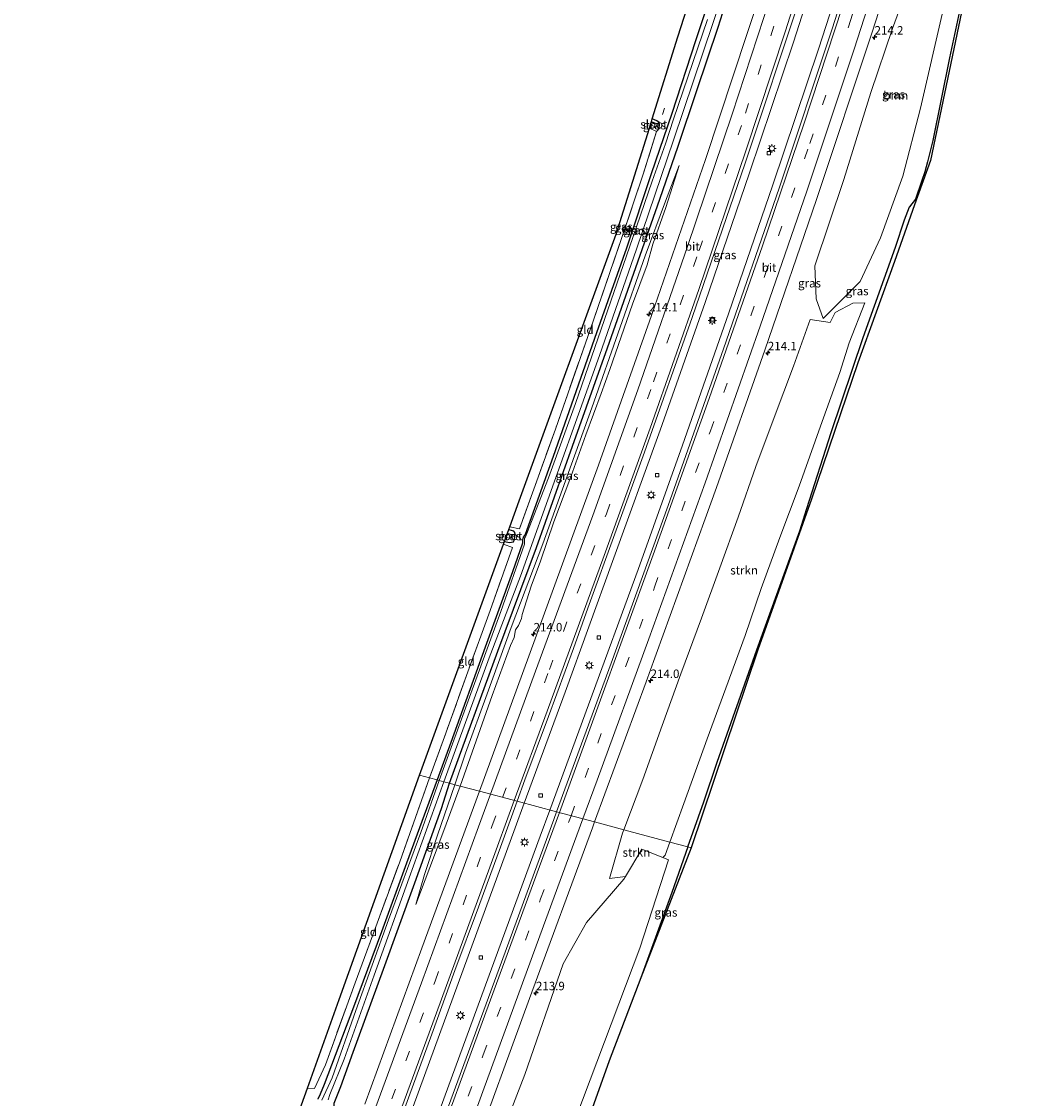
# Model space of a CAD drawing. Units: metres. Extents: x 196858 to 197686, y 475000 to 481250.
# Drawn here: x 197042 to 197338, y 476376 to 476694 of the extents above; entities that cross this region are included whole.
import ezdxf
from ezdxf.enums import TextEntityAlignment as Align

# ---------------------------------------------------------------- set-up
doc = ezdxf.new("R2010")
doc.units = ezdxf.units.M
doc.linetypes.add('IE-TERREINAFSCHEIDING', pattern=[10, 8, -2])
doc.linetypes.add('VW-3-9_STREEP', pattern=[12, 3, -9])
doc.layers.get('0').update_dxf_attribs({"lineweight": 25})
for name, color, linetype, lineweight in [('B-ME-AM-KILOMETR-S-B1', 7, 'Continuous', 18), ('B-ME-BV-GELEIDECONSTRUCTIE-GELEIDERAIL-L-B1', 213, 'BV-GELEIDERAIL', 18), ('B-ME-GR-BOOM-GV-B6', 93, 'Continuous', 18), ('B-ME-GR-STRUIKEN-GV-B6', 93, 'Continuous', 18), ('B-ME-GW-INSTEEKWATERGANG-L-B1', 10, 'Continuous', 25), ('B-ME-GW-KRUINLIJN-L-B1', 93, 'Continuous', 18), ('B-ME-GW-TEENLIJN-L-B1', 93, 'Continuous', 18), ('B-ME-IE-GRASLAND-GV-B6', 93, 'Continuous', 18), ('B-ME-IE-GRONDWERKLIJN-GROND_INGERICHT-GV-B6', 253, 'Continuous', 18), ('B-ME-IE-HULPGEOMETRIE-L-B1', 53, 'Continuous', 18), ('B-ME-IE-MEUBILAIR_WEGMEUBILAIR-LICHTMAST-S-B1', 8, 'Continuous', 18), ('B-ME-IE-TERREINAFSCHEIDING-RASTERHEKWERK-L-B1', 8, 'IE-TERREINAFSCHEIDING', 18), ('B-ME-KG-KADASTRAAL-OPNAMEDTMGRENS-L-B1', 10, 'Continuous', 25), ('B-ME-OG-WATER-GV-B6', 153, 'Continuous', 18), ('B-ME-VH-VERH_SOORT-BITUMEN-GV-B6', 8, 'IE-TERREINAFSCHEIDING-NATUURLIJK-HOUTWAL', 18), ('B-ME-VV-KOLK-S-B1', 8, 'Continuous', 18), ('B-ME-VW-MARKERING-39STREEP-015-L-B1', 255, 'VW-3-9_STREEP', 18), ('B-ME-VW-MARKERING-STREEP-015-L-B1', 7, 'Continuous', 18)]:
    doc.layers.add(name, color=color, linetype=linetype, lineweight=lineweight)
doc.styles.add('NLCS-ISO', font='NLCS-ISO.TTF')
doc.linetypes.add('BV-GELEIDERAIL', pattern='A,10,-3,[108,NLCS.SHX,S=1,R=0,X=0,Y=0],-3', length=16)
doc.linetypes.add('IE-TERREINAFSCHEIDING-NATUURLIJK-HOUTWAL', pattern='A,7,-1.5,[67,NLCS.SHX,S=0.75,R=45,X=0,Y=0],-1.5,7,-1.5,[70,NLCS.SHX,S=0.75,R=0,X=0,Y=0],-1.5', length=20)

# ---------------------------------------------------------------- blocks, each defined once
blk = doc.blocks.new('hecto')
for p, q in [((0, 0.625), (-0.625, 0)), ((0, -0.625), (0, 0.625)), ((-0.625, 0), (0.625, 0)), ((0.625, 0), (0, -0.625))]:
    blk.add_line(p, q)
blk = doc.blocks.new('kolk')
blk.add_lwpolyline([(-0.5, -0.5), (0.5, -0.5), (0.5, 0.5), (-0.5, 0.5)], close=True)
blk = doc.blocks.new('lantaarnpaal')
for p, q in [((-0.75, 0), (-1.25, 0)), ((-0.88, 0.88), (-0.53, 0.53)), ((0, 0.75), (0, 1.25)), ((0.53, 0.53), (0.88, 0.88)), ((0.75, 0), (1.25, 0)), ((-0.53, -0.53), (-0.88, -0.88)), ((0, -0.75), (0, -1.25)), ((0.53, -0.53), (0.88, -0.88))]:
    blk.add_line(p, q)
blk.add_circle((0, 0), 0.75)

msp = doc.modelspace()

# ---------------------------------------------------------------- linework, layer by layer
at = {"layer": 'B-ME-BV-GELEIDECONSTRUCTIE-GELEIDERAIL-L-B1'}
for points in [[(197301.136, 476789.069, 5.706), (197291.124, 476756.058, 5.715), (197281.983, 476726.756, 5.655), (197269.528, 476688.051, 5.657), (197256.632, 476649.468, 5.692), (197243.495, 476611.17, 5.671), (197230.174, 476573.44, 5.668), (197216.184, 476534.638, 5.687), (197202.136, 476496.063, 5.713), (197190.106, 476463.313, 5.711)], [(197308.533, 476786.997, 5.675), (197298.733, 476754.687, 5.731), (197289.222, 476724.053, 5.601), (197276.927, 476686.007, 5.604), (197263.468, 476645.875, 5.68), (197250.393, 476607.793, 5.66), (197236.772, 476569.078, 5.68), (197223.698, 476532.283, 5.715), (197209.097, 476492.352, 5.709), (197197.649, 476461.298, 5.726)], [(197190.106, 476463.313, 5.711), (197187.446, 476456.07, 5.71), (197173.523, 476418.14, 5.695), (197159.207, 476378.93, 5.66), (197145.56, 476341.713, 5.705), (197128.666, 476294.514, 5.681), (197116.625, 476260.332, 5.68), (197101.929, 476217.183, 5.683), (197088.189, 476175.685, 5.631), (197073.59, 476129.305, 5.608), (197063.64, 476095.869, 5.603)], [(197197.649, 476461.298, 5.726), (197194.799, 476453.567, 5.73), (197180.375, 476414.425, 5.713), (197166.771, 476377.159, 5.65), (197152.548, 476338.137, 5.658), (197136.899, 476294.39, 5.694), (197123.714, 476256.801, 5.656), (197109.457, 476215.026, 5.69), (197095.317, 476172.361, 5.643), (197081.213, 476127.538, 5.64), (197071.249, 476094.193, 5.635)]]:
    msp.add_polyline3d(points, dxfattribs=at)
at = {"layer": 'B-ME-GR-BOOM-GV-B6'}
for points in [[(197276.293, 476612.243, 4.55), (197275.849, 476621.998, 4.823), (197284.412, 476647.448, 5.114), (197292.429, 476673.125, 5.213), (197298.811, 476692.051, 4.874), (197307.152, 476714.859, 4.844), (197317.129, 476735.626, 4.847), (197319.813, 476738.706, 4.37), (197320.309, 476738.725, 4.598), (197322.388, 476737.191, 4.444), (197313.724, 476697.591, 4.555), (197307.059, 476668.504, 4.636), (197301.889, 476648.495, 4.594), (197295.252, 476630.207, 4.612), (197289.23, 476617.376, 4.573), (197278.333, 476606.468, 4.543), (197276.293, 476612.243, 4.55)], [(197219.9847, 476441.7112, 4.1186), (197224.821, 476449.749, 4.164), (197230.989, 476447.2489, 4.0234), (197232.669, 476446.568, 3.951), (197224.23, 476420.496, 4.086), (197205.308, 476370.455, 4.392), (197190.612, 476331.02, 4.08), (197174.658, 476291.453, 4.185), (197164.66, 476296.773, 4.45), (197160.45, 476301.715, 4.678), (197166.388, 476321.465, 4.678), (197178.617, 476353.154, 4.759), (197190.225, 476383.199, 4.693), (197201.56, 476415.856, 4.603), (197208.445, 476428.133, 4.585), (197219.502, 476440.909, 4.237), (197219.9847, 476441.7112, 4.1186)]]:
    msp.add_polyline3d(points, dxfattribs=at)
at = {"layer": 'B-ME-GR-STRUIKEN-GV-B6'}
for points in [[(197233.098, 476451.8294, 4.0338), (197219.5054, 476455.46, 4.1467), (197225.0771, 476470.2902, 4.0651), (197230.8132, 476486.2396, 4.147), (197236.3293, 476501.5302, 4.2108), (197242.4069, 476517.9237, 4.2711), (197247.8551, 476532.8528, 4.3411), (197253.2723, 476547.7896, 4.2869), (197258.5025, 476562.747, 4.3312), (197263.8389, 476577.1693, 4.2844), (197269.5788, 476592.3272, 4.5054), (197274.4654, 476606.1284, 4.4246), (197280.4178, 476605.2658, 4.4039), (197281.8978, 476608.2098, 4.414), (197287.1012, 476610.9405, 4.2475), (197290.641, 476611.087, 4.2053), (197286.0561, 476599.2054, 4.152), (197283.2457, 476590.4897, 4.2386), (197277.5438, 476574.6879, 4.2299), (197271.2089, 476556.8824, 4.1452), (197265.5435, 476541.7954, 4.1087), (197260.0757, 476526.6888, 4.0827), (197255.3309, 476512.8389, 3.9917), (197249.5946, 476497.2993, 4.0295), (197244.1091, 476482.3237, 4.015), (197237.1861, 476463.2165, 4.0182), (197233.098, 476451.8294, 4.0338)], [(197233.098, 476451.8294, 4.0338), (197231.7045, 476447.9478, 4.0391), (197230.989, 476447.2489, 4.0234), (197224.821, 476449.749, 4.164), (197219.9847, 476441.7112, 4.1186), (197215.2788, 476441.1071, 4.2734), (197219.1383, 476454.4828, 4.152), (197219.5054, 476455.46, 4.1467), (197233.098, 476451.8294, 4.0338)]]:
    msp.add_polyline3d(points, dxfattribs=at)
at = {"layer": 'B-ME-GW-INSTEEKWATERGANG-L-B1'}
for points in [[(197275.401, 476796.277, 3.291), (197270.217, 476779.892, 3.386), (197267.988, 476772.605, 3.479), (197267.123, 476770.78, 3.485), (197266.726, 476769.577, 3.485), (197266.623, 476768.641, 3.485), (197264.658, 476762.701, 3.485), (197257.2, 476739.009, 3.461), (197248.2, 476711.177, 3.557), (197240.693, 476688.401, 3.671), (197233.653, 476666.966, 3.842), (197227.562, 476649.122, 3.728), (197220.305, 476627.238, 3.503), (197211.393, 476602.152, 3.356), (197198.67, 476565.733, 3.314), (197190.403, 476542.671, 3.299), (197189.81, 476541.856, 3.299), (197189.615, 476541.023, 3.299), (197189.61, 476540.125, 3.299), (197186.651, 476531.678, 3.254), (197178.551, 476509.413, 3.248), (197168.373, 476481.269, 3.221), (197164.412, 476470.196, 3.206)], [(197168.021, 476469.212, 4.025), (197182.304, 476508.208, 3.965), (197193.753, 476538.776, 3.95), (197204.373, 476568.738, 3.932), (197214.626, 476597.76, 3.947), (197223.022, 476621.492, 3.956), (197230.119, 476641.626, 4.097), (197235.559, 476657.347, 4.271), (197241.036, 476673.721, 4.364), (197247.349, 476692.487, 4.334), (197254.264, 476714.229, 4.082), (197262.075, 476738.361, 4.04), (197267.692, 476755.342, 4.166), (197269.081, 476758.188, 4.166), (197269.771, 476760.373, 4.166), (197270.41, 476762.718, 4.166), (197270.925, 476765.023, 4.166), (197271.306, 476766.755, 4.103), (197271.867, 476769.799, 3.992), (197273.896, 476777.376, 3.92), (197276.834, 476787.877, 3.884), (197279.022, 476795.263, 3.834)], [(197337.759, 476778.978, 4.081), (197335.105, 476767.209, 4.078), (197331.591, 476754.006, 4.141), (197327.934, 476739.678, 4.078), (197324.067, 476723.475, 4.057), (197320.959, 476708.334, 4.054), (197315.659, 476683.44, 4.018), (197310.744, 476659.034, 4.086), (197309.143, 476652.714, 4.153), (197308.356, 476649.76, 4.171), (197307.453, 476647.167, 4.153), (197305.567, 476641.712, 4.198), (197303.808, 476639.417, 4.42)], [(197229.11, 476661.653, 3.92), (197229.669, 476662.172, 3.917), (197229.917, 476662.846, 3.917), (197230.06, 476663.469, 3.917), (197230.027, 476663.941, 3.917), (197229.908, 476664.257, 3.917), (197229.234, 476664.805, 3.917), (197227.881, 476665.393, 3.917)], [(197238.412, 476450.41, 3.907), (197243.12, 476463.75, 3.922), (197247.052, 476475.409, 3.913), (197258.742, 476508.641, 3.916), (197271.426, 476543.768, 4.054), (197273.54, 476550.372, 4.081), (197280.708, 476572.788, 4.099), (197290.131, 476600.796, 4.075), (197299.675, 476627.495, 4.336), (197302.377, 476635.606, 4.396), (197303.808, 476639.417, 4.42)], [(197184.267, 476540.634, 3.278), (197185.702, 476540.25, 3.344), (197186.934, 476540.446, 3.344), (197187.183, 476541.296, 3.344), (197187.292, 476541.955, 3.344), (197187.438, 476542.738, 3.344), (197187.305, 476543.246, 3.344), (197186.981, 476543.628, 3.344), (197185.915, 476543.954, 3.344), (197185.536, 476544.122, 3.344)], [(197041.682, 476100.704, 4.672), (197048.678, 476124.271, 4.555), (197055.691, 476147.117, 4.468), (197063.984, 476172.588, 4.456), (197072.622, 476199.582, 4.441), (197081.549, 476226.31, 4.441), (197091.219, 476254.433, 4.45), (197101.678, 476285.124, 4.288), (197111.772, 476313.205, 4.219), (197121.987, 476341.29, 4.153), (197132.025, 476369.016, 4.252), (197132.638, 476370.591, 4.252), (197133.291, 476371.548, 4.252), (197133.698, 476372.086, 4.252), (197134, 476372.965, 4.252), (197133.976, 476373.654, 4.252), (197133.943, 476374.318, 4.252), (197133.987, 476374.778, 4.252), (197135.911, 476379.671, 4.252), (197139.587, 476389.832, 4.168), (197148.563, 476414.267, 4.192), (197157.835, 476439.772, 4.162), (197165.63, 476461.773, 4.078), (197168.021, 476469.212, 4.025)], [(197164.412, 476470.196, 3.206), (197155.352, 476445.632, 3.22), (197147.928, 476425.302, 3.343), (197139.66, 476403.135, 3.391), (197131.055, 476380.253, 3.466), (197129.817, 476377.394, 3.598), (197129.164, 476375.884, 3.598)], [(197238.412, 476450.41, 3.907), (197233.702, 476436.914, 3.879), (197224.459, 476411.726, 3.996)]]:
    msp.add_polyline3d(points, dxfattribs=at)
at = {"layer": 'B-ME-GW-KRUINLIJN-L-B1'}
for points in [[(197171.211, 476468.36, 4.436), (197180.592, 476495.106, 4.352), (197186.034, 476509.852, 4.586), (197187.123, 476512.201, 4.673), (197187.492, 476514.483, 4.673), (197188.379, 476515.815, 4.628), (197189.278, 476517.805, 4.574), (197189.481, 476519.013, 4.52), (197192.12, 476527.354, 4.484), (197194.879, 476534.766, 4.451), (197198.851, 476546.424, 4.4), (197203.848, 476559.723, 4.406), (197208.302, 476572.04, 4.391), (197212.78, 476584.273, 4.466), (197215.398, 476591.361, 4.478), (197222.095, 476610.658, 4.463), (197226.355, 476622.23, 4.463), (197228.032, 476628.411, 4.412), (197231.884, 476639.222, 4.37), (197235.797, 476651.62, 4.37)], [(197158.088, 476433.422, 4.528), (197166.391, 476455.295, 4.567), (197171.211, 476468.36, 4.436)]]:
    msp.add_polyline3d(points, dxfattribs=at)
at = {"layer": 'B-ME-GW-TEENLIJN-L-B1'}
for points in [[(197235.797, 476651.62, 4.37), (197231.834, 476641.064, 4.25), (197225.772, 476624.934, 4.106), (197218.426, 476603.881, 4.085), (197210.01, 476580.029, 4.07), (197204.059, 476563.468, 4.1), (197195.543, 476539.872, 4.139), (197186.257, 476515.188, 4.01), (197179.152, 476495.566, 3.953), (197172.726, 476478.045, 3.905), (197169.632, 476468.782, 4.055)], [(197169.632, 476468.782, 4.055), (197164.477, 476453.87, 4.165), (197160.637, 476442.29, 4.237), (197158.088, 476433.422, 4.528)]]:
    msp.add_polyline3d(points, dxfattribs=at)
at = {"layer": 'B-ME-IE-GRASLAND-GV-B6'}
for points in [[(197225.593, 476566.937, 5.18), (197239.64, 476606.736, 5.187), (197255.346, 476652.319, 5.222), (197271.577, 476701.208, 5.201), (197286.231, 476747.228, 5.223), (197299.135, 476789.629, 5.234), (197310.677, 476786.396, 5.2), (197297.659, 476744.008, 5.198), (197281.016, 476691.967, 5.166), (197265.328, 476644.889, 5.162), (197248.957, 476597.486, 5.193), (197232.617, 476551.239, 5.188), (197215.776, 476504.673, 5.193), (197199.635, 476460.767, 5.188), (197187.9592, 476463.8865, 5.2164), (197190.264, 476470.229, 5.212), (197197.214, 476488.958, 5.221), (197204.5912, 476508.9794, 5.2517), (197208.865, 476520.904, 5.18), (197225.593, 476566.937, 5.18)], [(197162.132, 476470.784, 3.242), (197166.57, 476482.88, 3.284), (197173.398, 476502.109, 3.299), (197180.004, 476520.199, 3.326), (197186.592, 476538.863, 3.359), (197183.974, 476539.83, 3.287), (197184.267, 476540.634, 3.278), (197185.702, 476540.25, 3.344), (197186.934, 476540.446, 3.344), (197187.183, 476541.296, 3.344), (197187.292, 476541.955, 3.344), (197187.438, 476542.738, 3.344), (197187.305, 476543.246, 3.344), (197186.981, 476543.628, 3.344), (197185.915, 476543.954, 3.344), (197185.536, 476544.122, 3.344), (197185.842, 476544.965, 3.347), (197188.673, 476544.302, 3.338), (197199.274, 476573.762, 3.395), (197209.537, 476603.042, 3.419), (197218.788, 476630.047, 3.65), (197225.097, 476648.755, 3.899), (197229.11, 476661.653, 3.92), (197229.669, 476662.172, 3.917), (197229.917, 476662.846, 3.917), (197230.06, 476663.469, 3.917), (197230.027, 476663.941, 3.917), (197229.908, 476664.257, 3.917), (197229.234, 476664.805, 3.917), (197227.881, 476665.393, 3.917), (197235.453, 476689.626, 3.878), (197261.529, 476770.733, 3.566)], [(197317.129, 476735.626, 4.847), (197307.152, 476714.859, 4.844), (197298.811, 476692.051, 4.874), (197292.429, 476673.125, 5.213), (197284.412, 476647.448, 5.114), (197275.849, 476621.998, 4.823), (197276.293, 476612.243, 4.55), (197278.333, 476606.468, 4.543), (197289.23, 476617.376, 4.573), (197295.252, 476630.207, 4.612), (197301.889, 476648.495, 4.594), (197307.059, 476668.504, 4.636), (197313.724, 476697.591, 4.555), (197322.388, 476737.191, 4.444), (197320.309, 476738.725, 4.598), (197319.813, 476738.706, 4.37), (197317.129, 476735.626, 4.847)], [(197233.098, 476451.8294, 4.0338), (197237.1861, 476463.2165, 4.0182), (197244.1091, 476482.3237, 4.015), (197249.5946, 476497.2993, 4.0295), (197255.3309, 476512.8389, 3.9917), (197260.0757, 476526.6888, 4.0827), (197265.5435, 476541.7954, 4.1087), (197271.2089, 476556.8824, 4.1452), (197277.5438, 476574.6879, 4.2299), (197283.2457, 476590.4897, 4.2386), (197286.0561, 476599.2054, 4.152), (197290.641, 476611.087, 4.2053), (197287.1012, 476610.9405, 4.2475), (197281.8978, 476608.2098, 4.414), (197280.4178, 476605.2658, 4.4039), (197274.4654, 476606.1284, 4.4246), (197269.5788, 476592.3272, 4.5054), (197263.8389, 476577.1693, 4.2844), (197258.5025, 476562.747, 4.3312), (197253.2723, 476547.7896, 4.2869), (197247.8551, 476532.8528, 4.3411), (197242.4069, 476517.9237, 4.2711), (197236.3293, 476501.5302, 4.2108), (197230.8132, 476486.2396, 4.147), (197225.0771, 476470.2902, 4.0651), (197219.5054, 476455.46, 4.1467), (197210.846, 476457.773, 4.902), (197226.086, 476499.142, 4.89), (197226.488, 476500.235, 4.89), (197227.002, 476501.63, 4.89), (197243.544, 476547.266, 5.015), (197246.835, 476556.487, 5.064), (197261.13, 476597.125, 5.229), (197276.389, 476641.584, 5.416), (197292.833, 476690.954, 5.424), (197306.637, 476734.093, 5.373)], [(197166.338, 476469.661, 2.654), (197169.441, 476477.985, 2.654), (197179.762, 476506.198, 2.654), (197188.949, 476530.371, 2.654), (197199.95, 476560.884, 2.654), (197212.314, 476595.54, 2.654), (197223.264, 476626.894, 2.654), (197234.116, 476659.046, 2.654), (197245.897, 476693.819, 2.654), (197254.536, 476720.277, 2.696)], [(197254.264, 476714.229, 4.082), (197247.349, 476692.487, 4.334), (197241.036, 476673.721, 4.364), (197235.559, 476657.347, 4.271), (197230.119, 476641.626, 4.097), (197223.022, 476621.492, 3.956), (197214.626, 476597.76, 3.947), (197204.373, 476568.738, 3.932), (197193.753, 476538.776, 3.95), (197182.304, 476508.208, 3.965), (197168.021, 476469.212, 4.025), (197166.338, 476469.661, 2.654)], [(197188.379, 476515.815, 4.628), (197189.278, 476517.805, 4.574), (197189.481, 476519.013, 4.52), (197192.12, 476527.354, 4.484), (197194.879, 476534.766, 4.451), (197198.851, 476546.424, 4.4), (197203.848, 476559.723, 4.406), (197208.302, 476572.04, 4.391), (197212.78, 476584.273, 4.466), (197215.398, 476591.361, 4.478), (197222.095, 476610.658, 4.463), (197226.355, 476622.23, 4.463), (197228.032, 476628.411, 4.412), (197231.884, 476639.222, 4.37), (197235.797, 476651.62, 4.37), (197231.834, 476641.064, 4.25), (197225.772, 476624.934, 4.106), (197218.426, 476603.881, 4.085), (197210.01, 476580.029, 4.07), (197204.059, 476563.468, 4.1), (197195.543, 476539.872, 4.139), (197186.257, 476515.188, 4.01), (197179.152, 476495.566, 3.953), (197172.726, 476478.045, 3.905), (197169.632, 476468.782, 4.055), (197168.021, 476469.212, 4.025), (197182.304, 476508.208, 3.965), (197193.753, 476538.776, 3.95), (197204.373, 476568.738, 3.932), (197214.626, 476597.76, 3.947), (197223.022, 476621.492, 3.956), (197230.119, 476641.626, 4.097), (197235.559, 476657.347, 4.271), (197241.036, 476673.721, 4.364), (197247.349, 476692.487, 4.334), (197254.264, 476714.229, 4.082)], [(197248.2, 476711.177, 3.557), (197240.693, 476688.401, 3.671), (197233.653, 476666.966, 3.842), (197227.562, 476649.122, 3.728), (197220.305, 476627.238, 3.503), (197211.393, 476602.152, 3.356), (197198.67, 476565.733, 3.314), (197190.403, 476542.671, 3.299), (197189.81, 476541.856, 3.299), (197189.615, 476541.023, 3.299), (197189.61, 476540.125, 3.299), (197186.651, 476531.678, 3.254), (197178.551, 476509.413, 3.248), (197168.373, 476481.269, 3.221), (197164.412, 476470.196, 3.206), (197162.132, 476470.784, 3.242)], [(197164.412, 476470.196, 3.206), (197168.373, 476481.269, 3.221), (197178.551, 476509.413, 3.248), (197186.651, 476531.678, 3.254), (197189.61, 476540.125, 3.299), (197189.615, 476541.023, 3.299), (197189.81, 476541.856, 3.299), (197190.403, 476542.671, 3.299), (197198.67, 476565.733, 3.314), (197211.393, 476602.152, 3.356), (197220.305, 476627.238, 3.503), (197227.562, 476649.122, 3.728), (197233.653, 476666.966, 3.842), (197240.693, 476688.401, 3.671), (197248.2, 476711.177, 3.557)], [(197320.959, 476708.334, 4.054), (197315.659, 476683.44, 4.018), (197310.744, 476659.034, 4.086), (197309.143, 476652.714, 4.153), (197308.356, 476649.76, 4.171), (197307.453, 476647.167, 4.153), (197305.567, 476641.712, 4.198), (197303.808, 476639.417, 4.42), (197302.377, 476635.606, 4.396), (197299.675, 476627.495, 4.336), (197290.131, 476600.796, 4.075), (197280.708, 476572.788, 4.099), (197273.54, 476550.372, 4.081), (197271.426, 476543.768, 4.054), (197258.742, 476508.641, 3.916), (197247.052, 476475.409, 3.913), (197243.12, 476463.75, 3.922), (197238.412, 476450.41, 3.907), (197233.098, 476451.8294, 4.0338)], [(197319.643, 476699.292, 3.685), (197309.988, 476653.128, 3.718), (197305.307, 476639.995, 3.823), (197299.358, 476623.3, 3.823), (197288.579, 476593.388, 3.73), (197274.932, 476553.065, 3.676), (197259.079, 476508.63, 3.634), (197239.378, 476450.102, 3.907), (197238.412, 476450.41, 3.907), (197243.12, 476463.75, 3.922), (197247.052, 476475.409, 3.913), (197258.742, 476508.641, 3.916), (197271.426, 476543.768, 4.054), (197273.54, 476550.372, 4.081), (197280.708, 476572.788, 4.099), (197290.131, 476600.796, 4.075), (197299.675, 476627.495, 4.336), (197302.377, 476635.606, 4.396), (197303.808, 476639.417, 4.42), (197305.567, 476641.712, 4.198), (197307.453, 476647.167, 4.153), (197308.356, 476649.76, 4.171), (197309.143, 476652.714, 4.153), (197310.744, 476659.034, 4.086), (197315.659, 476683.44, 4.018), (197320.959, 476708.334, 4.054)], [(197259.903, 476702.932, 4.924), (197243.573, 476653.402, 4.905), (197227.683, 476607.364, 4.915), (197211.98, 476563.117, 4.903), (197193.805, 476513.232, 4.89), (197193.694, 476512.928, 4.89), (197193.298, 476511.843, 4.89), (197176.879, 476466.846, 4.9), (197171.211, 476468.36, 4.436), (197180.592, 476495.106, 4.352), (197186.034, 476509.852, 4.586), (197187.123, 476512.201, 4.673), (197187.492, 476514.483, 4.673), (197188.379, 476515.815, 4.628)], [(197244.146, 476694.683, 2.651), (197234.11, 476665.289, 2.651), (197231.762, 476658.014, 2.651), (197227.894, 476646.998, 2.651), (197222.135, 476630.33, 2.651), (197215.629, 476611.502, 2.651), (197205.19, 476581.346, 2.651), (197197.22, 476559.361, 2.651), (197190.874, 476542.951, 2.651), (197190.46, 476541.956, 2.651), (197190.119, 476541.534, 2.651), (197190.156, 476541.12, 2.651), (197190.205, 476540.718, 2.651), (197190.16, 476539.818, 2.651), (197183.148, 476519.955, 2.651), (197174.359, 476495.706, 2.651), (197164.989, 476470.016, 2.651), (197164.412, 476470.196, 3.206)], [(197227.881, 476665.393, 3.917), (197229.234, 476664.805, 3.917), (197229.908, 476664.257, 3.917), (197230.027, 476663.941, 3.917), (197230.06, 476663.469, 3.917), (197229.917, 476662.846, 3.917), (197229.669, 476662.172, 3.917), (197229.11, 476661.653, 3.92), (197227.021, 476662.64, 3.908), (197227.359, 476663.722, 2.831), (197228.953, 476662.851, 2.828), (197229.308, 476663.944, 2.828), (197227.64, 476664.621, 2.828), (197227.881, 476665.393, 3.917)], [(197169.632, 476468.782, 4.055), (197172.726, 476478.045, 3.905), (197179.152, 476495.566, 3.953), (197186.257, 476515.188, 4.01), (197195.543, 476539.872, 4.139), (197204.059, 476563.468, 4.1), (197210.01, 476580.029, 4.07), (197218.426, 476603.881, 4.085), (197225.772, 476624.934, 4.106), (197231.834, 476641.064, 4.25), (197235.797, 476651.62, 4.37), (197231.884, 476639.222, 4.37), (197228.032, 476628.411, 4.412), (197226.355, 476622.23, 4.463), (197222.095, 476610.658, 4.463), (197215.398, 476591.361, 4.478), (197212.78, 476584.273, 4.466), (197208.302, 476572.04, 4.391), (197203.848, 476559.723, 4.406), (197198.851, 476546.424, 4.4), (197194.879, 476534.766, 4.451), (197192.12, 476527.354, 4.484), (197189.481, 476519.013, 4.52), (197189.278, 476517.805, 4.574), (197188.379, 476515.815, 4.628), (197187.492, 476514.483, 4.673), (197187.123, 476512.201, 4.673), (197186.034, 476509.852, 4.586), (197180.592, 476495.106, 4.352), (197171.211, 476468.36, 4.436), (197169.632, 476468.782, 4.055)], [(197185.536, 476544.122, 3.344), (197185.915, 476543.954, 3.344), (197186.981, 476543.628, 3.344), (197187.305, 476543.246, 3.344), (197187.438, 476542.738, 3.344), (197187.292, 476541.955, 3.344), (197187.183, 476541.296, 3.344), (197186.934, 476540.446, 3.344), (197185.702, 476540.25, 3.344), (197184.267, 476540.634, 3.278), (197184.685, 476541.783, 2.663), (197185.86, 476541.579, 2.66), (197186.231, 476541.772, 2.66), (197186.257, 476542.618, 2.66), (197185.136, 476543.021, 2.66), (197185.536, 476544.122, 3.344)], [(197123.46, 476371.837, 3.361), (197126.062, 476379.134, 3.685), (197128.173, 476379.075, 3.604), (197131.407, 476386.094, 3.409), (197140.132, 476410.276, 3.361), (197146.682, 476427.923, 3.262), (197153.325, 476446.048, 3.253), (197162.132, 476470.784, 3.242), (197164.412, 476470.196, 3.206), (197155.352, 476445.632, 3.22), (197147.928, 476425.302, 3.343), (197139.66, 476403.135, 3.391), (197131.055, 476380.253, 3.466), (197129.817, 476377.394, 3.598), (197129.164, 476375.884, 3.598)], [(197129.164, 476375.884, 3.598), (197129.817, 476377.394, 3.598), (197131.055, 476380.253, 3.466), (197139.66, 476403.135, 3.391), (197147.928, 476425.302, 3.343), (197155.352, 476445.632, 3.22), (197164.412, 476470.196, 3.206), (197164.989, 476470.016, 2.651), (197159.517, 476454.701, 2.653), (197150.021, 476428.871, 2.653), (197140.417, 476402.075, 2.653), (197133.35, 476382.271, 2.653), (197130.337, 476375.589, 2.653)], [(197132.167, 476375.748, 2.653), (197132.704, 476377.331, 2.653), (197136.939, 476387.733, 2.653), (197145.761, 476412.502, 2.653), (197156.076, 476441.305, 2.653), (197166.338, 476469.661, 2.654), (197168.021, 476469.212, 4.025), (197165.63, 476461.773, 4.078), (197157.835, 476439.772, 4.162), (197148.563, 476414.267, 4.192), (197139.587, 476389.832, 4.168), (197135.911, 476379.671, 4.252), (197133.987, 476374.778, 4.252)], [(197133.987, 476374.778, 4.252), (197135.911, 476379.671, 4.252), (197139.587, 476389.832, 4.168), (197148.563, 476414.267, 4.192), (197157.835, 476439.772, 4.162), (197165.63, 476461.773, 4.078), (197168.021, 476469.212, 4.025), (197169.632, 476468.782, 4.055)], [(197169.632, 476468.782, 4.055), (197164.477, 476453.87, 4.165), (197160.637, 476442.29, 4.237), (197158.088, 476433.422, 4.528), (197166.391, 476455.295, 4.567), (197171.211, 476468.36, 4.436), (197176.879, 476466.846, 4.9), (197159.828, 476420.466, 4.909), (197143.009, 476374.489, 4.93)], [(197169.632, 476468.782, 4.055), (197171.211, 476468.36, 4.436), (197166.391, 476455.295, 4.567), (197158.088, 476433.422, 4.528), (197160.637, 476442.29, 4.237), (197164.477, 476453.87, 4.165), (197169.632, 476468.782, 4.055)], [(197162.804, 476395.084, 5.28), (197169.636, 476413.882, 5.264), (197176.594, 476432.633, 5.242), (197183.433, 476451.431, 5.225), (197187.9592, 476463.8865, 5.2164), (197199.635, 476460.767, 5.188), (197198.794, 476458.48, 5.188), (197182.64, 476414.51, 5.205), (197164.585, 476365.256, 5.193)], [(197173.806, 476356.869, 4.925), (197191.634, 476405.696, 4.977), (197210.227, 476456.092, 4.902), (197210.846, 476457.773, 4.902), (197219.5054, 476455.46, 4.1467), (197219.1383, 476454.4828, 4.152), (197215.2788, 476441.1071, 4.2734), (197219.9847, 476441.7112, 4.1186), (197219.502, 476440.909, 4.237), (197208.445, 476428.133, 4.585), (197201.56, 476415.856, 4.603), (197190.225, 476383.199, 4.693), (197178.617, 476353.154, 4.759)], [(197205.308, 476370.455, 4.392), (197224.23, 476420.496, 4.086), (197232.669, 476446.568, 3.951), (197230.989, 476447.2489, 4.0234), (197231.7045, 476447.9478, 4.0391), (197233.098, 476451.8294, 4.0338)], [(197233.098, 476451.8294, 4.0338), (197238.412, 476450.41, 3.907), (197233.702, 476436.914, 3.879), (197224.459, 476411.726, 3.996), (197215.117, 476387.213, 4.029), (197210.16, 476373.2, 4.05)], [(197238.412, 476450.41, 3.907), (197239.378, 476450.102, 3.907), (197224.459, 476411.726, 3.996), (197233.702, 476436.914, 3.879), (197238.412, 476450.41, 3.907)], [(197149.038, 476357.552, 5.273), (197155.902, 476376.313, 5.268), (197162.804, 476395.084, 5.28)]]:
    msp.add_polyline3d(points, dxfattribs=at)
at = {"layer": 'B-ME-IE-GRONDWERKLIJN-GROND_INGERICHT-GV-B6'}
for points in [[(197227.021, 476662.64, 3.908), (197229.11, 476661.653, 3.92), (197225.097, 476648.755, 3.899), (197218.788, 476630.047, 3.65), (197209.537, 476603.042, 3.419), (197199.274, 476573.762, 3.395), (197188.673, 476544.302, 3.338), (197185.842, 476544.965, 3.347), (197188.614, 476552.583, 3.215), (197217.239, 476631.332, 3.47), (197227.021, 476662.64, 3.908)], [(197159.142, 476471.583, 3.239), (197183.974, 476539.83, 3.287), (197186.592, 476538.863, 3.359), (197180.004, 476520.199, 3.326), (197173.398, 476502.109, 3.299), (197166.57, 476482.88, 3.284), (197162.132, 476470.784, 3.242), (197159.142, 476471.583, 3.239)], [(197126.062, 476379.134, 3.685), (197135.406, 476405.333, 3.379), (197159.142, 476471.583, 3.239), (197162.132, 476470.784, 3.242), (197153.325, 476446.048, 3.253), (197146.682, 476427.923, 3.262), (197140.132, 476410.276, 3.361), (197131.407, 476386.094, 3.409), (197128.173, 476379.075, 3.604), (197126.062, 476379.134, 3.685)]]:
    msp.add_polyline3d(points, dxfattribs=at)
at = {"layer": 'B-ME-IE-HULPGEOMETRIE-L-B1'}
msp.add_polyline3d([(197159.142, 476471.583, 3.239), (197162.132, 476470.784, 3.242), (197164.412, 476470.196, 3.206), (197164.989, 476470.016, 2.651), (197166.338, 476469.661, 2.654), (197168.021, 476469.212, 4.025), (197169.632, 476468.782, 4.055), (197171.211, 476468.36, 4.436), (197176.879, 476466.846, 4.9), (197187.9592, 476463.8865, 5.2164), (197199.635, 476460.767, 5.188), (197210.846, 476457.773, 4.902), (197219.5054, 476455.46, 4.1467), (197233.098, 476451.8294, 4.0338), (197238.412, 476450.41, 3.907), (197239.378, 476450.102, 3.907)], dxfattribs=at)
at = {"layer": 'B-ME-IE-TERREINAFSCHEIDING-RASTERHEKWERK-L-B1'}
for p, q in [((197231.523, 476668.537, 3.995), (197230.905, 476666.684, 3.995)), ((197229.11, 476661.653, 3.92), (197227.021, 476662.64, 3.908))]:
    msp.add_line(p, q, dxfattribs=at)
for points in [[(197229.11, 476661.653, 3.92), (197225.097, 476648.755, 3.899), (197218.788, 476630.047, 3.65), (197209.537, 476603.042, 3.419), (197199.274, 476573.762, 3.395), (197188.673, 476544.302, 3.338), (197185.842, 476544.965, 3.347)], [(197183.974, 476539.83, 3.287), (197186.592, 476538.863, 3.359), (197180.004, 476520.199, 3.326), (197173.398, 476502.109, 3.299), (197166.57, 476482.88, 3.284), (197162.132, 476470.784, 3.242)], [(197126.062, 476379.134, 3.685), (197128.173, 476379.075, 3.604), (197131.407, 476386.094, 3.409), (197140.132, 476410.276, 3.361), (197146.682, 476427.923, 3.262), (197153.325, 476446.048, 3.253), (197162.132, 476470.784, 3.242)]]:
    msp.add_polyline3d(points, dxfattribs=at)
at = {"layer": 'B-ME-KG-KADASTRAAL-OPNAMEDTMGRENS-L-B1'}
for points in [[(197123.46, 476371.837, 3.361), (197126.062, 476379.134, 3.685), (197135.406, 476405.333, 3.379), (197159.142, 476471.583, 3.239), (197183.974, 476539.83, 3.287), (197184.267, 476540.634, 3.278), (197184.685, 476541.783, 2.663), (197185.136, 476543.021, 2.66), (197185.536, 476544.122, 3.344), (197185.842, 476544.965, 3.347), (197188.614, 476552.583, 3.215), (197217.239, 476631.332, 3.47), (197227.021, 476662.64, 3.908), (197227.359, 476663.722, 2.831), (197227.64, 476664.621, 2.828), (197227.881, 476665.393, 3.917), (197235.453, 476689.626, 3.878), (197261.529, 476770.733, 3.566)], [(197123.46, 476371.837, 3.361), (197126.062, 476379.134, 3.685), (197135.406, 476405.333, 3.379), (197159.142, 476471.583, 3.239), (197183.974, 476539.83, 3.287), (197184.267, 476540.634, 3.278), (197184.685, 476541.783, 2.663), (197185.136, 476543.021, 2.66), (197185.536, 476544.122, 3.344), (197185.842, 476544.965, 3.347), (197188.614, 476552.583, 3.215), (197217.239, 476631.332, 3.47), (197227.021, 476662.64, 3.908), (197227.359, 476663.722, 2.831), (197227.64, 476664.621, 2.828), (197227.881, 476665.393, 3.917), (197235.453, 476689.626, 3.878), (197261.529, 476770.733, 3.566)], [(197123.46, 476371.837, 3.361), (197126.062, 476379.134, 3.685), (197135.406, 476405.333, 3.379), (197159.142, 476471.583, 3.239), (197183.974, 476539.83, 3.287), (197184.267, 476540.634, 3.278), (197184.685, 476541.783, 2.663), (197185.136, 476543.021, 2.66), (197185.536, 476544.122, 3.344), (197185.842, 476544.965, 3.347), (197188.614, 476552.583, 3.215), (197217.239, 476631.332, 3.47), (197227.021, 476662.64, 3.908), (197227.359, 476663.722, 2.831), (197227.64, 476664.621, 2.828), (197227.881, 476665.393, 3.917), (197235.453, 476689.626, 3.878), (197261.529, 476770.733, 3.566)], [(197123.46, 476371.837, 3.361), (197126.062, 476379.134, 3.685), (197135.406, 476405.333, 3.379), (197159.142, 476471.583, 3.239), (197183.974, 476539.83, 3.287), (197184.267, 476540.634, 3.278), (197184.685, 476541.783, 2.663), (197185.136, 476543.021, 2.66), (197185.536, 476544.122, 3.344), (197185.842, 476544.965, 3.347), (197188.614, 476552.583, 3.215), (197217.239, 476631.332, 3.47), (197227.021, 476662.64, 3.908), (197227.359, 476663.722, 2.831), (197227.64, 476664.621, 2.828), (197227.881, 476665.393, 3.917), (197235.453, 476689.626, 3.878), (197261.529, 476770.733, 3.566)], [(197123.46, 476371.837, 3.361), (197126.062, 476379.134, 3.685), (197135.406, 476405.333, 3.379), (197159.142, 476471.583, 3.239), (197183.974, 476539.83, 3.287), (197184.267, 476540.634, 3.278), (197184.685, 476541.783, 2.663), (197185.136, 476543.021, 2.66), (197185.536, 476544.122, 3.344), (197185.842, 476544.965, 3.347), (197188.614, 476552.583, 3.215), (197217.239, 476631.332, 3.47), (197227.021, 476662.64, 3.908), (197227.359, 476663.722, 2.831), (197227.64, 476664.621, 2.828), (197227.881, 476665.393, 3.917), (197235.453, 476689.626, 3.878), (197261.529, 476770.733, 3.566)], [(197123.46, 476371.837, 3.361), (197126.062, 476379.134, 3.685), (197135.406, 476405.333, 3.379), (197159.142, 476471.583, 3.239), (197183.974, 476539.83, 3.287), (197184.267, 476540.634, 3.278), (197184.685, 476541.783, 2.663), (197185.136, 476543.021, 2.66), (197185.536, 476544.122, 3.344), (197185.842, 476544.965, 3.347), (197188.614, 476552.583, 3.215), (197217.239, 476631.332, 3.47), (197227.021, 476662.64, 3.908), (197227.359, 476663.722, 2.831), (197227.64, 476664.621, 2.828), (197227.881, 476665.393, 3.917), (197235.453, 476689.626, 3.878), (197261.529, 476770.733, 3.566)], [(197319.643, 476699.292, 3.685), (197309.988, 476653.128, 3.718), (197305.307, 476639.995, 3.823), (197299.358, 476623.3, 3.823), (197288.579, 476593.388, 3.73), (197274.932, 476553.065, 3.676), (197259.079, 476508.63, 3.634), (197239.378, 476450.102, 3.907), (197224.459, 476411.726, 3.996), (197215.117, 476387.213, 4.029), (197210.16, 476373.2, 4.05)], [(197319.643, 476699.292, 3.685), (197309.988, 476653.128, 3.718), (197305.307, 476639.995, 3.823), (197299.358, 476623.3, 3.823), (197288.579, 476593.388, 3.73), (197274.932, 476553.065, 3.676), (197259.079, 476508.63, 3.634), (197239.378, 476450.102, 3.907), (197224.459, 476411.726, 3.996), (197215.117, 476387.213, 4.029), (197210.16, 476373.2, 4.05)], [(197319.643, 476699.292, 3.685), (197309.988, 476653.128, 3.718), (197305.307, 476639.995, 3.823), (197299.358, 476623.3, 3.823), (197288.579, 476593.388, 3.73), (197274.932, 476553.065, 3.676), (197259.079, 476508.63, 3.634), (197239.378, 476450.102, 3.907), (197224.459, 476411.726, 3.996), (197215.117, 476387.213, 4.029), (197210.16, 476373.2, 4.05)], [(197319.643, 476699.292, 3.685), (197309.988, 476653.128, 3.718), (197305.307, 476639.995, 3.823), (197299.358, 476623.3, 3.823), (197288.579, 476593.388, 3.73), (197274.932, 476553.065, 3.676), (197259.079, 476508.63, 3.634), (197239.378, 476450.102, 3.907), (197224.459, 476411.726, 3.996), (197215.117, 476387.213, 4.029), (197210.16, 476373.2, 4.05)], [(197319.643, 476699.292, 3.685), (197309.988, 476653.128, 3.718), (197305.307, 476639.995, 3.823), (197299.358, 476623.3, 3.823), (197288.579, 476593.388, 3.73), (197274.932, 476553.065, 3.676), (197259.079, 476508.63, 3.634), (197239.378, 476450.102, 3.907), (197224.459, 476411.726, 3.996), (197215.117, 476387.213, 4.029), (197210.16, 476373.2, 4.05)], [(197319.643, 476699.292, 3.685), (197309.988, 476653.128, 3.718), (197305.307, 476639.995, 3.823), (197299.358, 476623.3, 3.823), (197288.579, 476593.388, 3.73), (197274.932, 476553.065, 3.676), (197259.079, 476508.63, 3.634), (197239.378, 476450.102, 3.907), (197224.459, 476411.726, 3.996), (197215.117, 476387.213, 4.029), (197210.16, 476373.2, 4.05)], [(197319.643, 476699.292, 3.685), (197309.988, 476653.128, 3.718), (197305.307, 476639.995, 3.823), (197299.358, 476623.3, 3.823), (197288.579, 476593.388, 3.73), (197274.932, 476553.065, 3.676), (197259.079, 476508.63, 3.634), (197239.378, 476450.102, 3.907), (197224.459, 476411.726, 3.996), (197215.117, 476387.213, 4.029), (197210.16, 476373.2, 4.05)]]:
    msp.add_polyline3d(points, dxfattribs=at)
at = {"layer": 'B-ME-OG-WATER-GV-B6'}
for points in [[(197254.536, 476720.277, 2.696), (197245.897, 476693.819, 2.654), (197234.116, 476659.046, 2.654), (197223.264, 476626.894, 2.654), (197212.314, 476595.54, 2.654), (197199.95, 476560.884, 2.654), (197188.949, 476530.371, 2.654), (197179.762, 476506.198, 2.654), (197169.441, 476477.985, 2.654), (197166.338, 476469.661, 2.654), (197164.989, 476470.016, 2.651)], [(197164.989, 476470.016, 2.651), (197174.359, 476495.706, 2.651), (197183.148, 476519.955, 2.651), (197190.16, 476539.818, 2.651), (197190.205, 476540.718, 2.651), (197190.156, 476541.12, 2.651), (197190.119, 476541.534, 2.651), (197190.46, 476541.956, 2.651), (197190.874, 476542.951, 2.651), (197197.22, 476559.361, 2.651), (197205.19, 476581.346, 2.651), (197215.629, 476611.502, 2.651), (197222.135, 476630.33, 2.651), (197227.894, 476646.998, 2.651), (197231.762, 476658.014, 2.651), (197234.11, 476665.289, 2.651), (197244.146, 476694.683, 2.651)], [(197229.308, 476663.944, 2.828), (197228.953, 476662.851, 2.828), (197227.359, 476663.722, 2.831), (197227.64, 476664.621, 2.828), (197229.308, 476663.944, 2.828)], [(197186.231, 476541.772, 2.66), (197185.86, 476541.579, 2.66), (197184.685, 476541.783, 2.663), (197185.136, 476543.021, 2.66), (197186.257, 476542.618, 2.66), (197186.231, 476541.772, 2.66)], [(197130.337, 476375.589, 2.653), (197133.35, 476382.271, 2.653), (197140.417, 476402.075, 2.653), (197150.021, 476428.871, 2.653), (197159.517, 476454.701, 2.653), (197164.989, 476470.016, 2.651), (197166.338, 476469.661, 2.654), (197156.076, 476441.305, 2.653), (197145.761, 476412.502, 2.653), (197136.939, 476387.733, 2.653), (197132.704, 476377.331, 2.653), (197132.167, 476375.748, 2.653)]]:
    msp.add_polyline3d(points, dxfattribs=at)
at = {"layer": 'B-ME-VH-VERH_SOORT-BITUMEN-GV-B6'}
for points in [[(197225.593, 476566.937, 5.18), (197208.865, 476520.904, 5.18), (197204.5912, 476508.9794, 5.2517), (197197.214, 476488.958, 5.221), (197190.264, 476470.229, 5.212), (197187.9592, 476463.8865, 5.2164), (197176.879, 476466.846, 4.9), (197193.298, 476511.843, 4.89), (197193.694, 476512.928, 4.89), (197193.805, 476513.232, 4.89), (197211.98, 476563.117, 4.903), (197227.683, 476607.364, 4.915), (197243.573, 476653.402, 4.905), (197259.903, 476702.932, 4.924), (197275.191, 476750.858, 4.915), (197288.043, 476792.736, 4.941), (197299.135, 476789.629, 5.234), (197286.231, 476747.228, 5.223), (197271.577, 476701.208, 5.201), (197255.346, 476652.319, 5.222), (197239.64, 476606.736, 5.187), (197225.593, 476566.937, 5.18)], [(197310.677, 476786.396, 5.2), (197321.726, 476783.301, 5.42), (197306.637, 476734.093, 5.373), (197292.833, 476690.954, 5.424), (197276.389, 476641.584, 5.416), (197261.13, 476597.125, 5.229), (197246.835, 476556.487, 5.064), (197243.544, 476547.266, 5.015), (197227.002, 476501.63, 4.89), (197226.488, 476500.235, 4.89), (197226.086, 476499.142, 4.89), (197210.846, 476457.773, 4.902), (197199.635, 476460.767, 5.188), (197215.776, 476504.673, 5.193), (197232.617, 476551.239, 5.188), (197248.957, 476597.486, 5.193), (197265.328, 476644.889, 5.162), (197281.016, 476691.967, 5.166), (197297.659, 476744.008, 5.198), (197310.677, 476786.396, 5.2)], [(197143.009, 476374.489, 4.93), (197159.828, 476420.466, 4.909), (197176.879, 476466.846, 4.9), (197187.9592, 476463.8865, 5.2164), (197183.433, 476451.431, 5.225), (197176.594, 476432.633, 5.242), (197169.636, 476413.882, 5.264), (197162.804, 476395.084, 5.28), (197155.902, 476376.313, 5.268), (197149.038, 476357.552, 5.273)], [(197164.585, 476365.256, 5.193), (197182.64, 476414.51, 5.205), (197198.794, 476458.48, 5.188), (197199.635, 476460.767, 5.188), (197210.846, 476457.773, 4.902), (197210.227, 476456.092, 4.902), (197191.634, 476405.696, 4.977), (197173.806, 476356.869, 4.925)]]:
    msp.add_polyline3d(points, dxfattribs=at)
at = {"layer": 'B-ME-VW-MARKERING-39STREEP-015-L-B1'}
for points in [[(197183.6738, 476465.0311, 5.0891), (197197.5057, 476502.7783, 5.0813), (197214.3436, 476548.7944, 5.0861), (197228.2799, 476587.7781, 5.0862), (197241.7361, 476626.5068, 5.0898), (197255.4023, 476667.0662, 5.099), (197268.4903, 476707.1851, 5.1021), (197280.7348, 476745.8945, 5.0995), (197291.4161, 476780.6919, 5.1108), (197294.4625, 476790.9378, 5.1124)], [(197203.9158, 476459.6238, 5.0872), (197211.7729, 476481.0486, 5.0844), (197228.5447, 476527.0889, 5.1176), (197245.0469, 476573.2263, 5.1808), (197261.2528, 476619.4687, 5.2592), (197274.417, 476658.0864, 5.2755), (197286.5163, 476694.741, 5.2762), (197298.5299, 476732.2645, 5.2973), (197310.4564, 476770.8638, 5.3247), (197314.7519, 476785.2546, 5.3165)], [(197057.4367, 476097.235, 5.2604), (197064.236, 476119.9773, 5.2574), (197076.1964, 476158.3566, 5.2434), (197089.1133, 476198.531, 5.2191), (197102.9985, 476240.2825, 5.1829), (197117.1155, 476281.5336, 5.1334), (197131.548, 476322.4634, 5.1051), (197146.9158, 476364.7578, 5.1149), (197163.7742, 476410.7665, 5.1166), (197180.6466, 476456.77, 5.0908), (197183.6738, 476465.0311, 5.0891)], [(197077.4673, 476092.8235, 5.1017), (197080.1235, 476101.9252, 5.1048), (197090.7985, 476136.9336, 5.0961), (197101.7785, 476171.428, 5.1082), (197114.5809, 476210.1671, 5.1071), (197128.7406, 476251.615, 5.1011), (197144.6346, 476296.9071, 5.0945), (197161.2244, 476343.0132, 5.0969), (197177.9894, 476389.0559, 5.0992), (197194.9018, 476435.0447, 5.0904), (197203.9158, 476459.6238, 5.0872)]]:
    msp.add_polyline3d(points, dxfattribs=at)
at = {"layer": 'B-ME-VW-MARKERING-STREEP-015-L-B1'}
for points in [[(197180.1355, 476465.9762, 5.0227), (197193.4547, 476502.2996, 5.0136), (197210.2983, 476548.3134, 5.0114), (197223.5993, 476585.4, 5.0202), (197238.3048, 476627.7173, 5.0159), (197251.4673, 476666.7578, 5.024), (197264.5835, 476706.8674, 5.0326), (197277.3092, 476747.1025, 5.016), (197289.6624, 476787.4536, 5.0456), (197290.9819, 476791.9128, 5.0445)], [(197187.1521, 476464.1021, 5.1629), (197196.8084, 476490.4459, 5.1569), (197213.6638, 476536.4552, 5.1628), (197227.2465, 476574.078, 5.1694), (197241.5962, 476615.0368, 5.1726), (197255.4915, 476655.9405, 5.1772), (197267.0833, 476691.0773, 5.1882), (197278.3712, 476726.313, 5.1915), (197290.8444, 476766.4177, 5.1984), (197297.9196, 476789.9695, 5.2035)], [(197200.4536, 476460.5484, 5.1749), (197211.4505, 476490.6008, 5.1706), (197228.1834, 476536.6548, 5.1882), (197244.6546, 476582.8028, 5.1949), (197260.4096, 476627.9311, 5.2068), (197272.6886, 476664.1034, 5.2099), (197283.9455, 476698.2978, 5.2064), (197295.3944, 476734.1117, 5.2229), (197307.1339, 476772.1406, 5.2374), (197311.3289, 476786.2134, 5.2358)], [(197207.3701, 476458.7013, 4.9959), (197211.5749, 476470.1617, 4.993), (197226.8355, 476511.8564, 5.0086), (197243.4691, 476557.9464, 5.1292), (197259.7579, 476604.1592, 5.2701), (197273.4985, 476644.0592, 5.3415), (197287.4861, 476685.9871, 5.3546), (197302.3956, 476732.4534, 5.3669), (197315.2869, 476774.3131, 5.398), (197318.2427, 476784.2767, 5.3926)], [(197053.8237, 476098.0304, 5.3597), (197063.4921, 476129.9893, 5.3693), (197076.2951, 476170.6195, 5.3231), (197089.4323, 476211.143, 5.2317), (197103.2095, 476252.2978, 5.1312), (197116.5054, 476290.8703, 5.0537), (197129.4574, 476327.4443, 5.0293), (197142.8424, 476364.2881, 5.0451), (197159.7181, 476410.29, 5.039), (197176.5856, 476456.2951, 5.0252), (197180.1355, 476465.9762, 5.0227)], [(197060.9424, 476096.4632, 5.1685), (197067.6683, 476118.915, 5.1658), (197077.8299, 476151.5699, 5.1437), (197090.4038, 476190.804, 5.1881), (197104.1869, 476232.5891, 5.2074), (197117.6082, 476271.9641, 5.2199), (197131.0902, 476310.4717, 5.1677), (197146.2066, 476352.4313, 5.194), (197163.0738, 476398.4363, 5.1907), (197179.9449, 476444.4397, 5.1673), (197187.1521, 476464.1021, 5.1629)], [(197073.9515, 476093.5978, 5.1778), (197083.2725, 476124.6546, 5.1827), (197092.3305, 476153.6734, 5.178), (197103.9797, 476189.6331, 5.1871), (197116.3804, 476226.6085, 5.1828), (197131.0499, 476269.1498, 5.1826), (197146.1988, 476311.9474, 5.1783), (197162.8454, 476358.0324, 5.1713), (197177.68, 476398.605, 5.1851), (197194.6124, 476444.5857, 5.1772), (197200.4536, 476460.5484, 5.1749)], [(197081.0218, 476092.0407, 5.0083), (197084.5411, 476104.0398, 5.0104), (197094.2491, 476135.7884, 5.002), (197104.0476, 476166.6709, 5.0181), (197116.3086, 476203.9037, 5.0134), (197131.9889, 476249.9043, 5.0005), (197146.5789, 476291.6265, 4.9941), (197161.1109, 476332.0961, 4.9969), (197177.8299, 476378.1553, 5.0049), (197194.697, 476424.1605, 5.0047), (197207.3701, 476458.7013, 4.9959)]]:
    msp.add_polyline3d(points, dxfattribs=at)

# ---------------------------------------------------------------- block references
at = {"layer": 'B-ME-AM-KILOMETR-S-B1', "rotation": 90}
for p in [(197293.504, 476689.482, 6.16), (197226.93, 476607.749, 4.796), (197262.001, 476596.256, 5.911), (197192.832, 476513.253, 5.994), (197227.383, 476499.512, 5.671), (197193.55, 476407.309, 5.583)]:
    msp.add_blockref('hecto', p, dxfattribs=at)
at = {"layer": 'B-ME-IE-MEUBILAIR_WEGMEUBILAIR-LICHTMAST-S-B1', "rotation": 90}
for p in [(197263.217, 476656.647, 4.85), (197245.613, 476605.814, 4.806), (197227.563, 476554.298, 5.043), (197209.299, 476504.001, 4.913), (197190.196, 476451.793, 4.976), (197171.255, 476400.635, 4.951)]:
    msp.add_blockref('lantaarnpaal', p, dxfattribs=at)
at = {"layer": 'B-ME-VV-KOLK-S-B1', "rotation": 90}
for p in [(197262.297, 476655.289, 4.895), (197245.68, 476606.194, 4.859), (197229.355, 476560.201, 4.808), (197212.133, 476512.271, 4.796), (197194.936, 476465.627, 4.79), (197177.31, 476417.725, 4.867)]:
    msp.add_blockref('kolk', p, dxfattribs=at)

# ---------------------------------------------------------------- texts
at = {"layer": 'B-ME-AM-KILOMETR-S-B1', "ltscale": 0.2, "style": 'NLCS-ISO'}
for s, p in [('214.2', (197293.504, 476689.482, 6.16)), ('214.1', (197226.93, 476607.749, 4.796)), ('214.1', (197262.001, 476596.256, 5.911)), ('214.0', (197192.832, 476513.253, 5.994)), ('214.0', (197227.383, 476499.512, 5.671)), ('213.9', (197193.55, 476407.309, 5.583))]:
    msp.add_text(s, height=2.5, dxfattribs=at).set_placement(p, align=Align.BOTTOM_LEFT)
at = {"layer": 'B-ME-GR-BOOM-GV-B6', "ltscale": 0.2, "style": 'NLCS-ISO'}
msp.add_text('bmn', height=2.5, dxfattribs=at).set_placement((197299.7685, 476672.2886), align=Align.MIDDLE_CENTER)
at = {"layer": 'B-ME-GR-STRUIKEN-GV-B6', "ltscale": 0.2, "style": 'NLCS-ISO'}
for p in [(197254.9965, 476532.0961), (197223.1944, 476448.7642)]:
    msp.add_text('strkn', height=2.5, dxfattribs=at).set_placement(p, align=Align.MIDDLE_CENTER)
at = {"layer": 'B-ME-IE-GRASLAND-GV-B6', "ltscale": 0.2, "style": 'NLCS-ISO'}
for p in [(197299.1185, 476672.5965), (197228.5405, 476663.523), (197218.7665, 476633.519), (197220.234, 476633.1465), (197222.68, 476632.463), (197228.032, 476631.0545), (197249.3181, 476625.198), (197274.3025, 476616.8555), (197288.3485, 476614.54), (197202.7145, 476559.99), (197185.8525, 476542.186), (197164.6495, 476451.102), (197231.9185, 476431.068)]:
    msp.add_text('gras', height=2.5, dxfattribs=at).set_placement(p, align=Align.MIDDLE_CENTER)
at = {"layer": 'B-ME-IE-GRONDWERKLIJN-GROND_INGERICHT-GV-B6', "ltscale": 0.2, "style": 'NLCS-ISO'}
for p in [(197208.0573, 476603.1016), (197172.9563, 476505.1886), (197144.1045, 476425.3093)]:
    msp.add_text('gld', height=2.5, dxfattribs=at).set_placement(p, align=Align.MIDDLE_CENTER)
at = {"layer": 'B-ME-OG-WATER-GV-B6', "ltscale": 0.2, "style": 'NLCS-ISO'}
for p in [(197228.3442, 476663.769), (197223.0461, 476632.3162), (197185.5088, 476542.2325)]:
    msp.add_text('sloot', height=2.5, dxfattribs=at).set_placement(p, align=Align.MIDDLE_CENTER)
at = {"layer": 'B-ME-VH-VERH_SOORT-BITUMEN-GV-B6', "ltscale": 0.2, "style": 'NLCS-ISO'}
for p in [(197239.6945, 476627.715), (197262.357, 476621.4721)]:
    msp.add_text('bit', height=2.5, dxfattribs=at).set_placement(p, align=Align.MIDDLE_CENTER)

doc.saveas('drawing.dxf')
